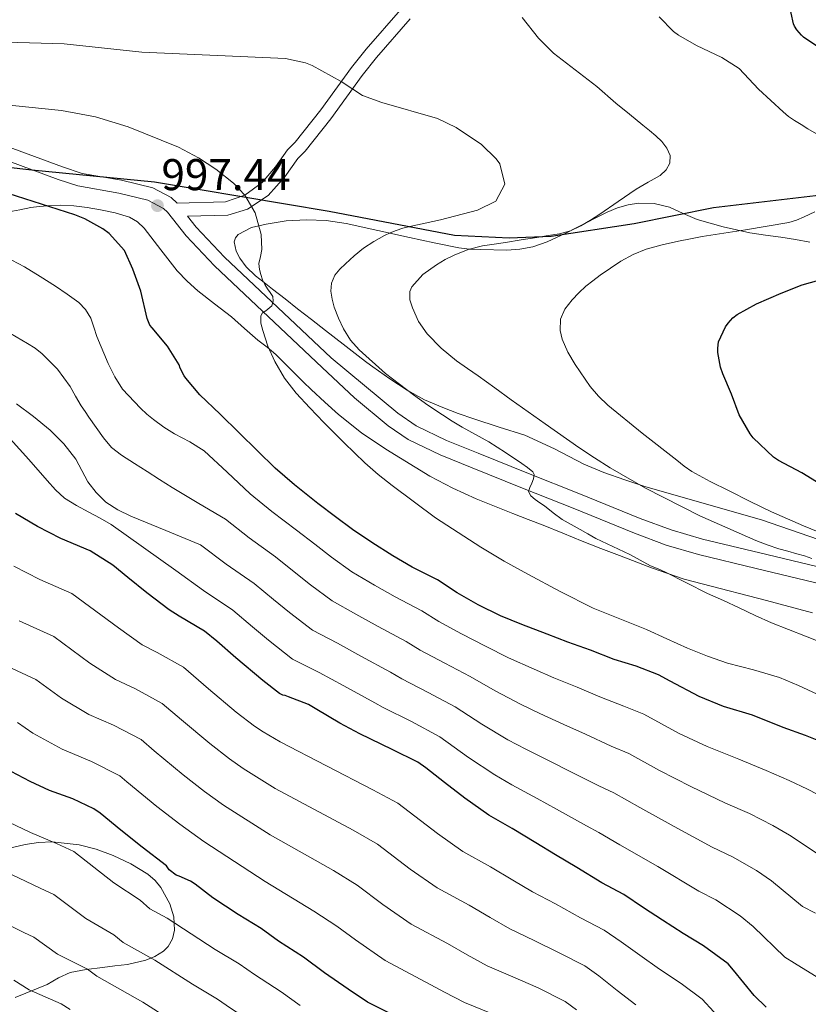
# Model space of a CAD drawing. Units: metres. Extents: x 559673 to 566537, y 4728690 to 4733379.
# Drawn here: x 560644 to 560835, y 4732811 to 4733049 of the extents above; entities that cross this region are included whole.
import ezdxf

# ---------------------------------------------------------------- set-up
doc = ezdxf.new("R2010")
doc.units = ezdxf.units.M
doc.header["$MEASUREMENT"] = 0
doc.linetypes.add('DGN Style 3', pattern=[119.94206, 85.6729, -34.26916])
for name, color, linetype, lineweight in [('Nivel 1', 7, 'Continuous', 0), ('Nivel 21', 7, 'Continuous', 0), ('Nivel 35', 7, 'Continuous', 0), ('Nivel 4', 7, 'Continuous', 0), ('Nivel 41', 7, 'Continuous', 0), ('Nivel 5', 7, 'Continuous', 0), ('Nivel 57', 7, 'Continuous', 0), ('Nivel 7', 7, 'Continuous', 0)]:
    doc.layers.add(name, color=color, linetype=linetype, lineweight=lineweight)
doc.styles.add('Style-Arial', font='txt')

# ---------------------------------------------------------------- blocks, each defined once
blk = doc.blocks.new('5PATER')
at = {"layer": 'Nivel 7', "linetype": 'Continuous', "lineweight": 0}
h = blk.add_hatch(color=51, dxfattribs=at)
edge = h.paths.add_edge_path()
edge.add_ellipse((0, 0), major_axis=(-1.1, -1.11), ratio=0.999422, start_angle=0, end_angle=360)

msp = doc.modelspace()

# ---------------------------------------------------------------- linework, layer by layer
at = {"layer": 'Nivel 1', "color": 7, "linetype": 'Continuous', "lineweight": 30}
msp.add_polyline3d([(560619.45, 4733015.94, 999.26), (560646.77, 4733012.91, 998.16), (560676.5, 4733010.01, 996.99), (560718.69, 4733002.92, 991.76), (560749.06, 4732997.1, 987.44), (560762.28, 4732996.47, 985.49), (560772.44, 4732996.86, 984.92), (560792.52, 4732999.92, 982.53), (560811.7, 4733003.75, 981.4), (560836.35, 4733006.68, 980.27), (560863.41, 4733010.77, 977.27), (560874.21, 4733011.53, 976.26), (560896.7, 4733010.66, 973.31), (560927.58, 4733011.19, 968.85), (560948.92, 4733010.19, 965.84), (560970.4, 4733005.76, 963.47), (561001.02, 4732998.28, 958.63)], dxfattribs=at)
at = {"layer": 'Nivel 21', "color": 7, "linetype": 'DGN Style 3', "lineweight": 0}
for points in [[(560681.94, 4733004.86, 997.2), (560693.62, 4733005.18, 995.88), (560698.31, 4733006.79, 995.26), (560702.5, 4733009.82, 994.7), (560705.72, 4733013.59, 994.02), (560708.6, 4733017.69, 993.27), (560710.46, 4733019.58, 992.94), (560716.69, 4733027.37, 992.04), (560724.1, 4733037.63, 989.68), (560727.64, 4733042.08, 988.82), (560735.93, 4733051.59, 987.1), (560740.02, 4733055.82, 986.39)], [(560641.25, 4733014.96, 998.05), (560653.17, 4733010.58, 998.28), (560657.9, 4733008.98, 998.06), (560667.86, 4733007.26, 997.72), (560674.88, 4733005.54, 997.3), (560678.62, 4733003.57, 997.23), (560679.61, 4733002.68, 997.2)], [(560684.45, 4733001.68, 997.2), (560686.54, 4732999.02, 996.94), (560693.42, 4732991.81, 996.06), (560719.22, 4732967.42, 993.34), (560727.27, 4732960.76, 992.88), (560735.31, 4732954.09, 992.42), (560739.75, 4732951.03, 992.16), (560747.11, 4732947.49, 991.71), (560754.72, 4732944.44, 991.22), (560766.9, 4732939.49, 990.2)], [(560766.9, 4732939.49, 990.2), (560779.14, 4732934.65, 989.17), (560793.94, 4732928.63, 988.36), (560801.41, 4732925.86, 987.97), (560809.04, 4732923.61, 987.46), (560822.87, 4732920.29, 986.35), (560836.7, 4732917, 985.25)]]:
    msp.add_polyline3d(points, dxfattribs=at)
at = {"layer": 'Nivel 21', "color": 7, "linetype": 'Continuous', "lineweight": 0}
for points in [[(560738.32, 4733049.39, 987.1), (560730.14, 4733040, 988.82)], [(560730.14, 4733040, 988.82), (560726.68, 4733035.67, 989.68), (560719.12, 4733025.2, 992.08), (560712.9, 4733017.43, 992.94), (560711.11, 4733015.6, 993.27), (560707.96, 4733011.18, 994.09), (560703.94, 4733006.67, 994.8), (560698.94, 4733003.41, 995.36), (560694.2, 4733001.95, 995.88), (560684.45, 4733001.68, 997.2)], [(560630.18, 4733021.33, 997.75), (560642.22, 4733018, 998.05), (560654.22, 4733013.58, 998.28), (560658.96, 4733012, 998.04), (560668.5, 4733010.38, 997.72), (560676.02, 4733008.54, 997.3), (560680.46, 4733006.2, 997.23), (560681.94, 4733004.86, 997.2)], [(560679.61, 4733002.68, 997.2), (560684.13, 4732996.93, 996.94), (560691, 4732989.71, 996.08), (560717.04, 4732965.11, 993.34), (560724.81, 4732957.79, 992.88), (560732.98, 4732951.02, 992.42), (560737.81, 4732947.68, 992.16), (560745.56, 4732943.96, 991.71), (560753.28, 4732940.87, 991.22), (560765.47, 4732935.91, 990.2), (560777.7, 4732931.08, 989.17), (560792.54, 4732925.04, 988.36)], [(560792.54, 4732925.04, 988.36), (560800.19, 4732922.2, 987.97), (560808.04, 4732919.89, 987.46), (560821.97, 4732916.55, 986.35), (560835.81, 4732913.26, 985.25), (560849.99, 4732909.84, 984.12), (560864.32, 4732906.41, 982.99), (560872.05, 4732905.13, 982.48), (560883.5, 4732904.42, 981.8), (560894.59, 4732903.53, 980.98), (560909.44, 4732901.24, 979.54), (560924.3, 4732898.6, 978.08), (560935.19, 4732896.27, 977.03), (560945.94, 4732893.53, 975.98)]]:
    msp.add_polyline3d(points, dxfattribs=at)
at = {"layer": 'Nivel 35', "color": 92, "linetype": 'DGN Style 3', "lineweight": 0}
for points in [[(560834.98, 4732995.4, 983.65), (560831.48, 4732996.03, 984.03), (560827.98, 4732996.57, 984.4), (560824.22, 4732997.13, 984.86), (560820.45, 4732997.69, 985.3), (560814.04, 4732999.09, 985.56), (560807.7, 4733000.89, 985.65), (560804.38, 4733002.36, 985.86), (560801.07, 4733003.87, 986.18), (560797.34, 4733004.73, 986.89), (560793.54, 4733004.85, 987.81), (560791.06, 4733004.46, 988.22), (560788.46, 4733003.68, 988.43), (560785.92, 4733002.63, 988.56), (560783.39, 4733001.37, 988.59), (560780.9, 4733000.11, 988.64), (560778.48, 4732998.88, 989.17), (560776.16, 4732997.68, 990.2), (560771.44, 4732995.47, 992.62), (560767.98, 4732994.28, 993.58), (560764.84, 4732993.67, 993.9), (560761.65, 4732993.46, 994.16), (560755.28, 4732993.64, 994.77), (560752.68, 4732993.73, 995.09), (560750.1, 4732994.03, 995.41), (560744.11, 4732995.26, 996.17), (560738.14, 4732996.54, 996.93), (560730.51, 4732998.24, 997.53), (560722.83, 4732999.93, 997.97), (560718.02, 4733000.6, 998.4), (560713.2, 4733000.83, 998.8), (560708.34, 4733000.55, 999.02), (560703.49, 4732999.79, 999.12), (560699.89, 4732998.92, 999.15), (560696.69, 4732997.26, 999.18), (560696.03, 4732996.47, 999.19), (560695.77, 4732995.5, 999.2), (560696.25, 4732993.2, 999.22), (560697.11, 4732991.56, 999.24), (560698.66, 4732989.47, 999.26), (560700.91, 4732987.28, 999.28), (560702.98, 4732985.68, 999.17), (560705.04, 4732984.08, 999.02), (560708.04, 4732981.69, 999.08), (560711.04, 4732979.31, 999.09), (560714.44, 4732976.7, 998.86), (560717.84, 4732974.09, 998.59), (560722.13, 4732970.72, 998.26)], [(560641.26, 4733002.73, 1005.79), (560643.9, 4733003.21, 1005.72), (560646.54, 4733003.77, 1005.63), (560648.59, 4733004.03, 1005.5), (560650.64, 4733004.22, 1005.36), (560653.78, 4733004.34, 1005.13), (560656.91, 4733004.22, 1004.91), (560660.17, 4733003.81, 1004.8), (560663.41, 4733003.23, 1004.8), (560666.94, 4733002.5, 1004.86), (560670.42, 4733001.44, 1004.9), (560672.35, 4733000.31, 1004.87), (560673.98, 4732998.77, 1004.85), (560677.96, 4732993.57, 1004.85), (560681.95, 4732988.46, 1004.85), (560684.38, 4732985.98, 1004.82), (560686.94, 4732983.65, 1004.72), (560691.01, 4732980.52, 1004.43), (560695.06, 4732977.37, 1004.05), (560698.26, 4732974.55, 1003.62), (560701.47, 4732971.73, 1003.28), (560703.68, 4732970.02, 1003.22), (560705.84, 4732968.27, 1003.17), (560708.23, 4732965.85, 1003.08), (560710.61, 4732963.4, 1002.98), (560712.48, 4732961.59, 1002.85), (560714.37, 4732959.79, 1002.7), (560717.64, 4732956.73, 1002.44), (560720.98, 4732953.74, 1002.18), (560726.51, 4732949.33, 1002.01), (560732.4, 4732945.34, 1001.9), (560743.09, 4732938.86, 1001.47), (560748.59, 4732935.97, 1001.18), (560754.24, 4732933.4, 1000.8), (560758.69, 4732931.59, 1000.38), (560763.17, 4732929.82, 999.95), (560766.82, 4732928.41, 999.68), (560770.48, 4732926.99, 999.42), (560775.22, 4732925.05, 999.14), (560779.95, 4732923.11, 998.85), (560784.44, 4732921.35, 998), (560788.93, 4732919.63, 997.17), (560796.68, 4732916.65, 996.72), (560804.61, 4732913.95, 996.37), (560808.96, 4732912.82, 996.21), (560824.46, 4732908.78, 995.59), (560835.62, 4732905.85, 995.07)], [(560722.13, 4732970.72, 998.26), (560726.43, 4732967.36, 997.84), (560727.86, 4732966.3, 997.65), (560729.31, 4732965.26, 997.46), (560733.41, 4732962.37, 996.94), (560737.6, 4732959.6, 996.43), (560741.79, 4732957.32, 995.85), (560746.19, 4732955.44, 995.31), (560749.92, 4732954.01, 995.09), (560753.68, 4732952.67, 994.99), (560759.87, 4732950.72, 994.88), (560766.03, 4732948.75, 994.75), (560773.23, 4732945.43, 994.5), (560780.28, 4732941.73, 994), (560785.12, 4732939.71, 993.39), (560790.21, 4732937.99, 992.62), (560795.3, 4732936.27, 991.86), (560823.31, 4732928.29, 989.22), (560837.04, 4732923.56, 988.31)], [(560642.75, 4732812.85, 1081.69), (560650.52, 4732815.98, 1079.26), (560653.23, 4732817.56, 1078.25), (560656.06, 4732818.88, 1077.26), (560659.97, 4732819.59, 1076.22), (560663.9, 4732820.11, 1075.17), (560666.9, 4732820.48, 1074.34), (560669.9, 4732820.85, 1073.5), (560674.38, 4732821.83, 1072.22), (560676.54, 4732822.73, 1071.57), (560678.65, 4732824.06, 1070.93), (560679.77, 4732825.14, 1070.44), (560680.8, 4732827.03, 1069.57), (560681.26, 4732829.1, 1068.8), (560681.16, 4732832.33, 1067.95), (560680.14, 4732835.52, 1067.14), (560677.97, 4732839.39, 1065.86), (560676.59, 4732841.1, 1065.21), (560674.88, 4732842.62, 1064.61), (560670.77, 4732845.18, 1063.94), (560666.43, 4732847.18, 1064.18), (560662.37, 4732848.71, 1064.79), (560658.22, 4732849.77, 1065.39), (560651.69, 4732850.44, 1066.24), (560648.41, 4732850.33, 1066.66), (560645.18, 4732849.82, 1067.07), (560639.4, 4732848.43, 1067.74)]]:
    msp.add_polyline3d(points, dxfattribs=at)
at = {"layer": 'Nivel 4', "color": 30, "linetype": 'Continuous', "lineweight": 30, "flags": 128}
for points, elevation in [([(560836.64, 4733042.77), (560833.44, 4733044.95), (560832.94, 4733045.39), (560831.82, 4733046.72), (560831.28, 4733047.62), (560831.02, 4733048.19), (560829.89, 4733053.33)], 975), ([(560838.81, 4732874.24), (560833.92, 4732876.18), (560828.52, 4732878.13), (560821.08, 4732881.04), (560814.06, 4732883.19), (560808.19, 4732885.59), (560801.18, 4732889.33), (560798.4, 4732890.85), (560792.99, 4732892.9), (560787.66, 4732894.56), (560781.93, 4732896.77), (560776.43, 4732898.75), (560771.48, 4732900.69), (560765.31, 4732902.99), (560760.17, 4732905.06), (560754.75, 4732907.78), (560749.69, 4732910.66), (560744.91, 4732913.75), (560738.78, 4732916.87), (560734.11, 4732919.55), (560729, 4732922.79), (560724.32, 4732925.97), (560720.25, 4732929.04), (560715.98, 4732932.26), (560710.36, 4732936.72), (560705.66, 4732940.79), (560701.37, 4732944.96), (560696.94, 4732949.31), (560692.32, 4732953.81), (560687.44, 4732958.48), (560684.03, 4732962.55), (560683.66, 4732963.07), (560682.7, 4732964.96), (560682.43, 4732965.76), (560679.6, 4732970.26), (560675.92, 4732974.72), (560675.37, 4732975.33), (560674.7, 4732976.94), (560673.12, 4732983.57), (560671.25, 4732988.87), (560669.18, 4732993.42), (560665.46, 4732997.5), (560663.97, 4732998.59), (560659.62, 4733001.02), (560657.21, 4733002), (560632.94, 4733009.77)], 1000), ([(560838.67, 4732936.22), (560833.04, 4732939.65), (560827.4, 4732942.66), (560826.19, 4732943.47), (560821.31, 4732948.13), (560820.56, 4732949.09), (560817.92, 4732953.65), (560816.01, 4732958.63), (560813.95, 4732963.59), (560813.36, 4732965.17), (560812.76, 4732968.75), (560812.73, 4732969.79), (560812.89, 4732971.33), (560814.59, 4732974.9), (560815.2, 4732975.83), (560816.36, 4732977.12), (560817.39, 4732977.92), (560822.11, 4732980.48), (560828.04, 4732983.11), (560833.13, 4732985.12), (560838.62, 4732986.61)], 975), ([(560679.98, 4732906.5), (560674.63, 4732910.61), (560669.99, 4732914.39), (560666.36, 4732917.36), (560660.87, 4732920.83), (560653.82, 4732923.81), (560648.14, 4732926.69), (560642.87, 4732929.81)], 1025), ([(560824.38, 4732810.5), (560821.48, 4732813.3), (560816.54, 4732819.42), (560815.23, 4732820.96), (560809.26, 4732825.36), (560804.31, 4732828.31), (560799.37, 4732831.57), (560794.78, 4732834.53), (560789.96, 4732837.7), (560784.67, 4732840.59), (560778.59, 4732844.29), (560773.42, 4732847.31), (560768.68, 4732850.23), (560762.99, 4732853.71), (560757.32, 4732856.9), (560751.56, 4732861.01), (560746.65, 4732864.8), (560742.07, 4732868.32), (560740.19, 4732869.68), (560733.98, 4732872.75), (560726.14, 4732876.56), (560721.29, 4732879.17), (560715.72, 4732882.47), (560713.72, 4732883.65), (560708.86, 4732885.52), (560708.09, 4732885.84), (560707.5, 4732885.91), (560706.7, 4732886.34), (560702.63, 4732889.44), (560696.15, 4732894.9), (560691.53, 4732898.98), (560688.59, 4732901.41), (560682.44, 4732905.01), (560679.98, 4732906.5)], 1025), ([(560733.62, 4732808.93), (560727.96, 4732811.73), (560723.34, 4732814.83), (560717.59, 4732818.82), (560712.49, 4732822.58), (560706.47, 4732826.45), (560702.23, 4732829.51), (560696.7, 4732832.91), (560690.55, 4732836.95), (560686.26, 4732840.23), (560685.14, 4732840.98), (560682.42, 4732842.19), (560681.7, 4732842.4), (560680.04, 4732843.71), (560679.35, 4732844.67), (560673.5, 4732849.14), (560668.28, 4732853.28), (560663.34, 4732857.38), (560661.8, 4732858.47), (560656.74, 4732860.83), (560651.08, 4732862.91), (560646.36, 4732865.04), (560640.25, 4732868.24)], 1050)]:
    msp.add_lwpolyline(points, dxfattribs=dict(at, elevation=elevation))
at = {"layer": 'Nivel 5', "color": 30, "linetype": 'Continuous', "lineweight": 0, "flags": 128}
for points, elevation in [([(560835.48, 4732918.94), (560833.66, 4732919.56), (560831.82, 4732920.11), (560829.65, 4732920.7), (560827.48, 4732921.3), (560824.69, 4732922.21), (560821.95, 4732923.28), (560808.39, 4732929.25), (560795.21, 4732935.94), (560786.67, 4732940.88), (560782.86, 4732943.28), (560779.13, 4732945.78), (560770.93, 4732951.49), (560762.76, 4732957.27), (560758.76, 4732960.16), (560754.76, 4732963.06), (560752.14, 4732964.89), (560749.5, 4732966.72), (560745.81, 4732969.76), (560742.41, 4732973.25), (560740.34, 4732976.26), (560738.84, 4732979.55), (560738.25, 4732981.46), (560738.21, 4732983.45), (560738.68, 4732984.64), (560741.36, 4732987.62), (560744.64, 4732989.95), (560746.76, 4732991.22), (560748.96, 4732992.29), (560752.35, 4732993.6), (560755.84, 4732994.5), (560758.62, 4732994.91), (560761.4, 4732995.31), (560765.19, 4732995.94), (560768.97, 4732996.56), (560771.71, 4732996.99), (560774.44, 4732997.41), (560777.1, 4732998.16), (560779.61, 4732999.36), (560781.94, 4733000.74), (560784.2, 4733002.19), (560788.59, 4733005.2), (560792.96, 4733008.23), (560795.86, 4733009.87), (560798.81, 4733011.54), (560800.22, 4733012.85), (560801.13, 4733014.47), (560801.21, 4733016.33), (560800.4, 4733018.13), (560799.16, 4733019.71), (560797.76, 4733021.11), (560796.19, 4733022.4), (560794.62, 4733023.68), (560791.32, 4733026.35), (560788.02, 4733029.02), (560783.46, 4733033.02), (560772.97, 4733041.09), (560769.34, 4733044.71), (560765.42, 4733049.71)], 985), ([(560832.87, 4733023.81), (560831.26, 4733024.82), (560829.84, 4733025.8), (560828.51, 4733026.9), (560825.53, 4733029.64), (560822.54, 4733032.38), (560817.9, 4733037.34), (560813.67, 4733040), (560807.54, 4733042.94), (560803.24, 4733045.46), (560802.02, 4733046.3), (560798.5, 4733049.84)], 980), ([(560621.02, 4733044.3), (560654.62, 4733043.3), (560673.38, 4733041.34), (560708.14, 4733039.82), (560713.02, 4733038.75), (560714.62, 4733038.06), (560721.63, 4733034.21), (560726.74, 4733030.86), (560731.44, 4733029.16), (560744.94, 4733025.26), (560749.46, 4733023.12), (560755.54, 4733019.02), (560759.08, 4733015.56), (560760.02, 4733014.3), (560761.2, 4733009.42), (560759.06, 4733005.34), (560754.59, 4733003.1), (560745.62, 4733000.78), (560741.92, 4732999.98), (560738.2, 4732999.17), (560736.55, 4732998.75), (560734.92, 4732998.24), (560733.48, 4732997.66), (560732.08, 4732996.98), (560729.5, 4732995.57), (560727.04, 4732993.95), (560724.79, 4732992.11), (560722.64, 4732990.15), (560721.3, 4732988.91), (560720.08, 4732987.43), (560719.25, 4732985.49), (560719.13, 4732983.54), (560719.43, 4732981.63), (560719.96, 4732979.73), (560720.95, 4732977.02), (560722.17, 4732974.43), (560723.88, 4732971.74), (560725.98, 4732969.35), (560732.35, 4732963.65), (560739.08, 4732958.47), (560742.58, 4732956.02), (560746.12, 4732953.63), (560748.48, 4732952.12)], 990), ([(560634.1, 4733029.25), (560653.98, 4733027.25), (560662.2, 4733025.7), (560670.1, 4733023.31), (560682.26, 4733018.38), (560687.14, 4733015.82), (560691.31, 4733013.07), (560695.56, 4733009.63), (560698.31, 4733006.79), (560700.82, 4733002.47), (560702.26, 4732997.23), (560702.42, 4732993.66), (560702.07, 4732991.94), (560701.71, 4732990.21), (560701.88, 4732988.83), (560702.18, 4732987.55), (560702.59, 4732986.31), (560703.16, 4732985.19), (560703.79, 4732984.13), (560704.44, 4732983.21), (560705.08, 4732982.29), (560705.2, 4732981.16), (560704.81, 4732980), (560703.37, 4732978.81), (560702.59, 4732978.28), (560702.19, 4732977.57), (560702.22, 4732975.82), (560702.64, 4732974.07), (560703.9, 4732970.24), (560705.53, 4732966.53), (560707.91, 4732962.56), (560710.7, 4732958.93), (560714, 4732955.33), (560717.39, 4732951.83), (560722.31, 4732946.91), (560727.32, 4732942.1), (560730.57, 4732939.25), (560733.95, 4732936.56)], 995), ([(560836.61, 4733021.62), (560834.49, 4733022.83), (560832.87, 4733023.81)], 980), ([(560837.01, 4732925.42), (560833.44, 4732926.87), (560829.57, 4732928.51), (560825.74, 4732930.24), (560820.58, 4732932.74), (560815.44, 4732935.3), (560810.9, 4732937.53), (560806.46, 4732939.95), (560804.58, 4732941.27), (560802.78, 4732942.69), (560794.39, 4732949.24), (560786.12, 4732955.99), (560783.87, 4732958.14), (560781.88, 4732960.52), (560778.25, 4732965.81), (560776.47, 4732968.82), (560775.1, 4732971.98), (560774.6, 4732974.09), (560774.68, 4732976.79), (560775.75, 4732979.2), (560777.48, 4732981.46), (560779.08, 4732983.19), (560780.78, 4732984.74), (560782.53, 4732986.09), (560784.3, 4732987.39), (560786.77, 4732989.12), (560789.29, 4732990.79), (560792.26, 4732992.45), (560795.42, 4732993.71), (560799.3, 4732994.79), (560803.23, 4732995.67), (560806.09, 4732996.23), (560808.96, 4732996.77), (560819.44, 4732998.4), (560829.92, 4733000.15), (560831.79, 4733000.74), (560833.6, 4733001.54), (560836.17, 4733002.75)], 980), ([(560841.78, 4732859.43), (560834.44, 4732863.18), (560829.97, 4732865.28), (560824.44, 4732867.71), (560817.84, 4732870.43), (560810.11, 4732873.52), (560803.4, 4732876.63), (560794.79, 4732881.32), (560789.98, 4732883.25), (560784.17, 4732885.51), (560778.7, 4732887.81), (560773.05, 4732890.13), (560768.31, 4732892.18), (560762.08, 4732894.97), (560756.5, 4732897.75), (560750.72, 4732900.71), (560745.22, 4732903.73), (560741.13, 4732906.32), (560734.66, 4732909.7), (560729.65, 4732912.52), (560724.22, 4732915.74), (560719.25, 4732919.27), (560715.24, 4732922.38), (560710.85, 4732925.8), (560704.85, 4732930.34), (560699.64, 4732934.61), (560694.07, 4732939.79), (560688.49, 4732944.98), (560685.01, 4732947.17), (560681.29, 4732949.06), (560678.7, 4732950.72), (560676.19, 4732952.51), (560674.61, 4732953.86), (560673.1, 4732955.28), (560668.76, 4732959.87), (560666.84, 4732962.89), (560665.26, 4732966.08), (560662.54, 4732972.64), (560661.82, 4732974.86), (560661.05, 4732977.07), (560659.81, 4732979.14), (560658.12, 4732980.83), (560655.33, 4732982.84), (560652.48, 4732984.74), (560648.77, 4732987.13), (560645, 4732989.43), (560638.81, 4732992.7)], 1005), ([(560780.68, 4732876.45), (560775.47, 4732878.86), (560769.67, 4732881.51), (560765.13, 4732883.66), (560758.85, 4732886.94), (560752.84, 4732890.43), (560746.7, 4732893.64), (560740.74, 4732896.79), (560737.35, 4732898.9), (560730.53, 4732902.53), (560725.2, 4732905.48), (560719.44, 4732908.7), (560714.19, 4732912.58), (560710.23, 4732915.73), (560705.72, 4732919.35), (560699.33, 4732923.96), (560693.62, 4732928.43), (560687.18, 4732932.27), (560680.73, 4732936.11), (560677.71, 4732938.01), (560674.72, 4732939.95), (560671.6, 4732941.93), (560668.48, 4732943.91), (560666.09, 4732945.79), (560664.09, 4732948.08), (560662.33, 4732950.57), (560660.6, 4732953.07), (560659.66, 4732954.47), (560658.72, 4732955.86), (560657.39, 4732958.16), (560656.09, 4732960.48), (560653.03, 4732964.73), (560649.32, 4732968.45), (560647.59, 4732969.76), (560645.77, 4732970.93), (560641.62, 4732973.36)], 1010), ([(560643.07, 4732956.34), (560647.22, 4732953.24), (560651.26, 4732949.95), (560654.55, 4732946.64), (560657.42, 4732942.95), (560658.91, 4732940.24), (560660.36, 4732937.51), (560662.33, 4732934.87), (560664.72, 4732932.59), (560667.63, 4732930.68), (560670.73, 4732929.17), (560679.17, 4732925.71), (560687.61, 4732922.25), (560693.82, 4732917.57), (560700.58, 4732912.89), (560705.21, 4732909.07), (560709.13, 4732905.88), (560714.65, 4732901.66), (560720.74, 4732898.45), (560726.4, 4732895.36), (560733.57, 4732891.48), (560736.26, 4732889.86), (560742.67, 4732886.57), (560749.17, 4732883.12), (560755.63, 4732878.91), (560761.96, 4732875.15), (560766.3, 4732872.89), (560772.25, 4732869.91), (560777.19, 4732867.4), (560783.95, 4732863.96), (560787.57, 4732862.27), (560793.84, 4732858.73), (560802.2, 4732854.18), (560811.36, 4732849.2), (560816.29, 4732846.87), (560822.08, 4732843.5), (560825.69, 4732841.05), (560833.21, 4732834.87), (560836.32, 4732833.25)], 1015), ([(560748.48, 4732952.12), (560750.86, 4732950.66), (560754.09, 4732948.91), (560757.32, 4732947.15), (560761.34, 4732944.57), (560765.31, 4732941.89), (560766.7, 4732940.97), (560768, 4732939.87), (560768.26, 4732939.27), (560768.1, 4732938.19), (560767.76, 4732937.12), (560767.22, 4732936.13), (560766.92, 4732935.17), (560767.53, 4732934.11), (560768.51, 4732933.22), (560769.66, 4732932.43), (560770.8, 4732931.67), (560772.89, 4732929.95), (560775.07, 4732928.35), (560777.25, 4732927.14), (560779.44, 4732925.94), (560781.3, 4732924.87), (560783.18, 4732923.81), (560787.29, 4732921.81), (560791.44, 4732919.89), (560793.94, 4732918.53), (560796.44, 4732917.19), (560798.26, 4732916.41), (560800.08, 4732915.63), (560805.15, 4732913.05), (560810.25, 4732910.51), (560814.07, 4732908.78), (560817.88, 4732907.04), (560821.77, 4732905.18), (560825.69, 4732903.41), (560829.8, 4732901.79), (560833.92, 4732900.19), (560836.97, 4732898.99)], 990), ([(560841.07, 4732815.07), (560833.99, 4732819.44), (560831.29, 4732821.17), (560828.92, 4732822.58), (560821.31, 4732829.99), (560818.14, 4732832.61), (560812.21, 4732836.45), (560808.12, 4732838.58), (560798.25, 4732844.51), (560789.06, 4732849.78), (560783.96, 4732852.74), (560780.94, 4732854.32), (560773.7, 4732858.34), (560769.02, 4732860.95), (560762.92, 4732864.27), (560758.78, 4732866.64), (560752.4, 4732870.88), (560745.5, 4732875.81), (560738.64, 4732879.51), (560731.79, 4732882.92), (560729.79, 4732884.05), (560722.28, 4732888.19), (560716.29, 4732891.41), (560709.87, 4732894.61), (560704.07, 4732899.19), (560700.2, 4732902.41), (560695.45, 4732906.43), (560688.3, 4732911.19), (560681.59, 4732916.07), (560673.77, 4732921.63), (560665.96, 4732927.19), (560663.32, 4732928.72), (560660.59, 4732930.11), (560657.6, 4732931.73), (560654.7, 4732933.52), (560652.48, 4732935.56), (560650.48, 4732937.81), (560646.1, 4732942.9), (560641.53, 4732947.86)], 1020), ([(560733.95, 4732936.56), (560744.46, 4732928.81), (560755.37, 4732921.65), (560761.02, 4732918.34), (560766.75, 4732915.17), (560774.6, 4732910.93), (560782.59, 4732906.96), (560789, 4732904.33), (560795.45, 4732901.78), (560800.42, 4732899.51), (560805.4, 4732897.25), (560810.2, 4732895.37), (560815.07, 4732893.67), (560821.37, 4732892.02), (560827.61, 4732890.19), (560832.2, 4732888.23), (560836.75, 4732886.18)], 995), ([(560773.42, 4732835.47), (560767.93, 4732838.39), (560763.16, 4732841.21), (560757.77, 4732844.43), (560751.06, 4732848.13), (560744.95, 4732852.45), (560735.29, 4732859.79), (560729.24, 4732863), (560706.88, 4732874.6), (560702.72, 4732877.06), (560700.66, 4732878.44), (560696.23, 4732881.84), (560689.56, 4732887.42), (560683.46, 4732892.66), (560677.14, 4732896.23), (560673.51, 4732898.09), (560667.74, 4732902.15), (560656.5, 4732910.45), (560648.76, 4732913.84), (560642.45, 4732917.09)], 1030), ([(560792.92, 4732811.05), (560788.41, 4732814.57), (560783.95, 4732818.08), (560780.54, 4732820.47), (560774.38, 4732823.67), (560768.26, 4732826.65), (560762.44, 4732829.46), (560757.64, 4732832.19), (560752.55, 4732835.14), (560744.8, 4732839.35), (560738.34, 4732843.88), (560730.39, 4732849.89), (560724.5, 4732853.25), (560705.66, 4732863.36), (560697.94, 4732868.21), (560694.63, 4732870.53), (560689.83, 4732874.23), (560682.96, 4732879.94), (560678.33, 4732883.91), (560671.84, 4732887.46), (560667.04, 4732889.69), (560660.85, 4732893.68), (560652.12, 4732900.07), (560643.71, 4732903.87)], 1035), ([(560778.54, 4732809.85), (560775.83, 4732811.86), (560769.23, 4732815.2), (560763.1, 4732817.82), (560756.95, 4732820.53), (560752.12, 4732823.17), (560747.33, 4732825.86), (560738.54, 4732830.58), (560731.73, 4732835.32), (560725.5, 4732840), (560719.77, 4732843.5), (560704.44, 4732852.12), (560693.16, 4732859.36), (560688.59, 4732862.63), (560683.43, 4732866.63), (560676.36, 4732872.46), (560673.2, 4732875.16), (560666.54, 4732878.68), (560660.57, 4732881.28), (560653.96, 4732885.21), (560647.74, 4732889.69), (560638.65, 4732893.9)], 1040), ([(560757.94, 4732809), (560751.46, 4732811.61), (560746.59, 4732814.15), (560742.11, 4732816.57), (560732.27, 4732821.81), (560725.11, 4732826.75), (560720.6, 4732830.1), (560715.03, 4732833.74), (560703.23, 4732840.88), (560688.38, 4732850.51), (560682.56, 4732854.73), (560677.02, 4732859.03), (560669.76, 4732864.98), (560668.08, 4732866.41), (560661.24, 4732869.91), (560654.1, 4732872.87), (560647.07, 4732876.75), (560643.36, 4732879.31)], 1045), ([(560903.48, 4732810.55), (560896.25, 4732814.71), (560884.32, 4732822.37), (560875.81, 4732826.45), (560868.98, 4732830.4), (560861.28, 4732835.22), (560852.72, 4732839.17), (560845.26, 4732843.25), (560841.35, 4732845.33), (560837.49, 4732847.15), (560830.06, 4732852.11), (560826.03, 4732854.39), (560820.37, 4732857.29), (560814.6, 4732859.81), (560806.16, 4732863.85), (560798.62, 4732867.68), (560791.18, 4732871.79), (560786.96, 4732873.61), (560780.68, 4732876.45)], 1010), ([(560711.73, 4732810.87), (560707.11, 4732814.22), (560700.65, 4732818.37), (560696.98, 4732820.98), (560691.16, 4732824.47), (560679.49, 4732832.05), (560675.3, 4732834.28), (560673, 4732836.34), (560666.66, 4732840.54), (560656.95, 4732848.11), (560652.79, 4732850.06), (560646.49, 4732852.73), (560641.23, 4732855.25)], 1055), ([(560778.38, 4732750.75), (560774.28, 4732753.9), (560768.42, 4732757.6), (560754.23, 4732769.63), (560746.36, 4732773.49), (560740.49, 4732779.18), (560735.02, 4732784.24), (560729.8, 4732787.94), (560724.72, 4732790.92), (560717.02, 4732795.43), (560712.16, 4732798.72), (560705.87, 4732802.91), (560701.73, 4732805.86), (560694.83, 4732810.3), (560691.73, 4732812.45), (560685.62, 4732816.03), (560676.56, 4732821.9), (560668.89, 4732826.16), (560666.64, 4732828), (560659.83, 4732831.94), (560652.1, 4732837.76), (560648.83, 4732839.29), (560641.9, 4732842.55)], 1060), ([(560817.4, 4732803.27), (560808.96, 4732812.47), (560803.84, 4732816.26), (560798.62, 4732819.68), (560793.89, 4732823.07), (560789.37, 4732826.3), (560785.25, 4732829.09), (560779.52, 4732832.13), (560773.42, 4732835.47)], 1030), ([(560686.48, 4732803.93), (560680.08, 4732807.59), (560673.63, 4732811.75), (560662.49, 4732818.03), (560660.28, 4732819.66), (560653, 4732823.33), (560647.25, 4732827.4), (560644.88, 4732828.52), (560637.3, 4732832.36)], 1065), ([(560642.4, 4732817.05), (560646.16, 4732814.73), (560653.92, 4732811.32), (560656.08, 4732809.91)], 1070)]:
    msp.add_lwpolyline(points, dxfattribs=dict(at, elevation=elevation))
at = {"layer": 'Nivel 57', "color": 92, "linetype": 'DGN Style 3', "lineweight": 0}
for points in [[(560834.98, 4732995.4, 983.65), (560831.48, 4732996.03, 984.03), (560827.98, 4732996.57, 984.4), (560824.22, 4732997.13, 984.86), (560820.45, 4732997.69, 985.3), (560814.04, 4732999.09, 985.56), (560807.7, 4733000.89, 985.65), (560804.38, 4733002.36, 985.86), (560801.07, 4733003.87, 986.18), (560797.34, 4733004.73, 986.89), (560793.54, 4733004.85, 987.81), (560791.06, 4733004.46, 988.22), (560788.46, 4733003.68, 988.43), (560785.92, 4733002.63, 988.56), (560783.39, 4733001.37, 988.59), (560780.9, 4733000.11, 988.64), (560778.48, 4732998.88, 989.17), (560776.16, 4732997.68, 990.2), (560771.44, 4732995.47, 992.62), (560767.98, 4732994.28, 993.58), (560764.84, 4732993.67, 993.9), (560761.65, 4732993.46, 994.16), (560755.28, 4732993.64, 994.77), (560752.68, 4732993.73, 995.09), (560750.1, 4732994.03, 995.41), (560744.11, 4732995.26, 996.17), (560738.14, 4732996.54, 996.93), (560730.51, 4732998.24, 997.53), (560722.83, 4732999.93, 997.97), (560718.02, 4733000.6, 998.4), (560713.2, 4733000.83, 998.8), (560708.34, 4733000.55, 999.02), (560703.49, 4732999.79, 999.12), (560699.89, 4732998.92, 999.15), (560696.69, 4732997.26, 999.18), (560696.03, 4732996.47, 999.19), (560695.77, 4732995.5, 999.2), (560696.25, 4732993.2, 999.22), (560697.11, 4732991.56, 999.24), (560698.66, 4732989.47, 999.26), (560700.91, 4732987.28, 999.28), (560702.98, 4732985.68, 999.17), (560705.04, 4732984.08, 999.02), (560708.04, 4732981.69, 999.08), (560711.04, 4732979.31, 999.09), (560714.44, 4732976.7, 998.86), (560717.84, 4732974.09, 998.59), (560722.13, 4732970.72, 998.26), (560726.43, 4732967.36, 997.84), (560727.86, 4732966.3, 997.65), (560729.31, 4732965.26, 997.46), (560733.41, 4732962.37, 996.94), (560737.6, 4732959.6, 996.43), (560741.79, 4732957.32, 995.85), (560746.19, 4732955.44, 995.31), (560749.92, 4732954.01, 995.09), (560753.68, 4732952.67, 994.99), (560759.87, 4732950.72, 994.88), (560766.03, 4732948.75, 994.75), (560773.23, 4732945.43, 994.5), (560780.28, 4732941.73, 994), (560785.12, 4732939.71, 993.39), (560790.21, 4732937.99, 992.62), (560795.3, 4732936.27, 991.86), (560823.31, 4732928.29, 989.22), (560837.04, 4732923.56, 988.31)], [(560835.62, 4732905.85, 995.07), (560824.46, 4732908.78, 995.59), (560808.96, 4732912.82, 996.21), (560804.61, 4732913.95, 996.37), (560796.68, 4732916.65, 996.72), (560788.93, 4732919.63, 997.17), (560784.44, 4732921.35, 998), (560779.95, 4732923.11, 998.85), (560775.22, 4732925.05, 999.14), (560770.48, 4732926.99, 999.42), (560766.82, 4732928.41, 999.68), (560763.17, 4732929.82, 999.95), (560758.69, 4732931.59, 1000.38), (560754.24, 4732933.4, 1000.8), (560748.59, 4732935.97, 1001.18), (560743.09, 4732938.86, 1001.47), (560732.4, 4732945.34, 1001.9), (560726.51, 4732949.33, 1002.01), (560720.98, 4732953.74, 1002.18), (560717.64, 4732956.73, 1002.44), (560714.37, 4732959.79, 1002.7), (560712.48, 4732961.59, 1002.85), (560710.61, 4732963.4, 1002.98), (560708.23, 4732965.85, 1003.08), (560705.84, 4732968.27, 1003.17), (560703.68, 4732970.02, 1003.22), (560701.47, 4732971.73, 1003.28), (560698.26, 4732974.55, 1003.62), (560695.06, 4732977.37, 1004.05), (560691.01, 4732980.52, 1004.43), (560686.94, 4732983.65, 1004.72), (560684.38, 4732985.98, 1004.82), (560681.95, 4732988.46, 1004.85), (560677.96, 4732993.57, 1004.85), (560673.98, 4732998.77, 1004.85), (560672.35, 4733000.31, 1004.87), (560670.42, 4733001.44, 1004.9), (560666.94, 4733002.5, 1004.86), (560663.41, 4733003.23, 1004.8), (560660.17, 4733003.81, 1004.8), (560656.91, 4733004.22, 1004.91), (560653.78, 4733004.34, 1005.13), (560650.64, 4733004.22, 1005.36), (560648.59, 4733004.03, 1005.5), (560646.54, 4733003.77, 1005.63), (560643.9, 4733003.21, 1005.72), (560641.26, 4733002.73, 1005.79)], [(560639.4, 4732848.43, 1067.74), (560645.18, 4732849.82, 1067.07), (560648.41, 4732850.33, 1066.66), (560651.69, 4732850.44, 1066.24), (560658.22, 4732849.77, 1065.39), (560662.37, 4732848.71, 1064.79), (560666.43, 4732847.18, 1064.18), (560670.77, 4732845.18, 1063.94), (560674.88, 4732842.62, 1064.61), (560676.59, 4732841.1, 1065.21), (560677.97, 4732839.39, 1065.86), (560680.14, 4732835.52, 1067.14), (560681.16, 4732832.33, 1067.95), (560681.26, 4732829.1, 1068.8), (560680.8, 4732827.03, 1069.57), (560679.77, 4732825.14, 1070.44), (560678.65, 4732824.06, 1070.93), (560676.54, 4732822.73, 1071.57), (560674.38, 4732821.83, 1072.22), (560669.9, 4732820.85, 1073.5), (560666.9, 4732820.48, 1074.34), (560663.9, 4732820.11, 1075.17), (560659.97, 4732819.59, 1076.22), (560656.06, 4732818.88, 1077.26), (560653.23, 4732817.56, 1078.25), (560650.52, 4732815.98, 1079.26), (560642.75, 4732812.85, 1081.69)]]:
    msp.add_polyline3d(points, dxfattribs=at)

# ---------------------------------------------------------------- block references
at = {"layer": 'Nivel 7', "color": 51, "linetype": 'Continuous', "lineweight": 0}
msp.add_blockref('5PATER', (560677.18, 4733004.22, 997.44), dxfattribs=at)

# ---------------------------------------------------------------- texts
at = {"layer": 'Nivel 41', "color": 7, "linetype": 'Continuous', "lineweight": 0, "style": 'Style-Arial'}
msp.add_text('997.44', height=7.5, dxfattribs=at).set_placement((560678.14, 4733007.97, 997.44))

doc.saveas('drawing.dxf')
